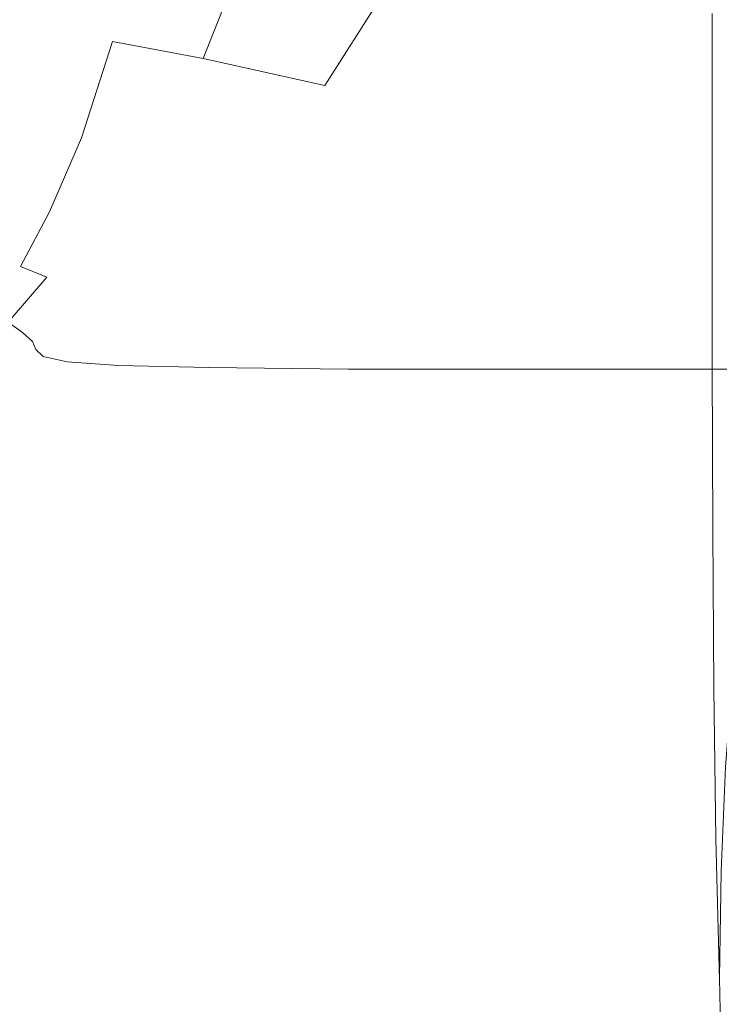
# Model space of a CAD drawing. Extents: x 0 to 1168, y -1150 to 0.
# Drawn here: x 314 to 318, y -775 to -770 of the extents above; entities that cross this region are included whole.
import ezdxf

# ---------------------------------------------------------------- set-up
doc = ezdxf.new("R2010")
doc.units = 0
doc.header["$MEASUREMENT"] = 0
doc.layers.add('CHROM', color=253, linetype='Continuous')

msp = doc.modelspace()

# ---------------------------------------------------------------- linework, layer by layer
at = {"layer": 'CHROM', "lineweight": 0}
for points, invisible_edges in [([(314.6161, -769.6205, 1958.1057), (314.5405, -770.1902, 1958.015), (314.3132, -770.1902, 1958.6582), (314.3547, -769.6133, 1958.7317)], 15), ([(314.9803, -769.6572, 1957.5798), (314.8459, -770.2269, 1957.4453), (314.5405, -770.1902, 1958.015), (314.6161, -769.6205, 1958.1057)], 15), ([(315.4984, -769.7208, 1957.1151), (315.2638, -770.3052, 1956.8778), (314.8459, -770.2269, 1957.4453), (314.9803, -769.6572, 1957.5798)], 7), ([(316.2193, -769.8136, 1956.6702), (315.8259, -770.4298, 1956.2444), (315.2638, -770.3052, 1956.8778), (315.4984, -769.7208, 1957.1151)], 11), ([(318.9173, -770.381, 1956.0635), (316.6665, -770.6597, 1955.3715), (317.341, -769.8601, 1956.4083), (319.054, -769.7917, 1956.4987)], 3), ([(317.341, -769.8601, 1956.4083), (316.6665, -770.6597, 1955.3715), (315.8259, -770.4298, 1956.2444), (316.2193, -769.8136, 1956.6702)], 3), ([(314.2521, -769.9922, 1969.2324), (314.2521, -770.7648, 1968.9928), (314.6944, -770.8308, 1971.1545), (314.6967, -770.0363, 1971.3746)], 15), ([(314.6967, -770.0363, 1971.3746), (314.6944, -770.8308, 1971.1545), (315.3762, -770.8749, 1973.2722), (315.3762, -770.0655, 1973.4559)], 15), ([(315.3762, -770.0655, 1973.4559), (315.3762, -770.8749, 1973.2722), (316.3342, -770.9042, 1975.2336), (316.3342, -770.0851, 1975.3756)], 15), ([(316.3342, -770.0851, 1975.3756), (316.3342, -770.9042, 1975.2336), (317.6147, -770.9237, 1976.9285), (317.6147, -770.0974, 1977.0286)], 15), ([(319.2617, -770.1072, 1978.3151), (317.6147, -770.0974, 1977.0286), (317.6147, -770.9237, 1976.9285), (319.2617, -770.9385, 1978.249)], 13), ([(314.2668, -770.6622, 1958.5652), (314.3132, -770.1902, 1958.6582), (314.5405, -770.1902, 1958.015), (314.4549, -770.6475, 1957.9099)], 15), ([(314.4549, -770.6475, 1957.9099), (314.5405, -770.1902, 1958.015), (314.8459, -770.2269, 1957.4453), (314.7017, -770.6719, 1957.2985)], 15), ([(314.7017, -770.6719, 1957.2985), (314.8459, -770.2269, 1957.4453), (315.2638, -770.3052, 1956.8778), (315.007, -770.7379, 1956.6382)], 12), ([(315.007, -770.7379, 1956.6382), (315.2638, -770.3052, 1956.8778), (315.8259, -770.4298, 1956.2444), (315.3737, -770.8456, 1955.8386)], 13), ([(317.4608, -770.8822, 1954.5619), (316.6665, -770.6597, 1955.3715), (318.9173, -770.381, 1956.0635), (319.1201, -770.7379, 1955.6332)], 11), ([(315.3737, -770.8456, 1955.8386), (315.8259, -770.4298, 1956.2444), (316.6665, -770.6597, 1955.3715), (315.6035, -770.9775, 1954.6501)], 15), ([(314.2227, -771.0338, 1958.4308), (314.2668, -770.6622, 1958.5652), (314.4549, -770.6475, 1957.9099), (314.3718, -770.9995, 1957.7903)], 15), ([(314.3718, -770.9995, 1957.7903), (314.4549, -770.6475, 1957.9099), (314.7017, -770.6719, 1957.2985), (314.5551, -771.0142, 1957.1616)], 15), ([(315.4984, -771.1243, 1952.8185), (315.6035, -770.9775, 1954.6501), (316.6665, -770.6597, 1955.3715), (315.9872, -771.0117, 1952.9897)], 15), ([(316.4442, -771.0264, 1952.8013), (315.9872, -771.0117, 1952.9897), (316.6665, -770.6597, 1955.3715), (317.4608, -770.8822, 1954.5619)], 15), ([(314.5551, -771.0142, 1957.1616), (314.7017, -770.6719, 1957.2985), (315.007, -770.7379, 1956.6382), (314.7554, -771.0632, 1956.4353)], 14), ([(314.7554, -771.0632, 1956.4353), (315.007, -770.7379, 1956.6382), (315.3737, -770.8456, 1955.8386), (314.9534, -771.134, 1955.511)], 15), ([(317.9348, -771.0216, 1954.0875), (317.4608, -770.8822, 1954.5619), (319.1201, -770.7379, 1955.6332), (319.472, -770.9409, 1955.2249)], 15), ([(314.6944, -771.5887, 1970.8707), (314.6944, -770.8308, 1971.1545), (314.2521, -770.7648, 1968.9928), (314.2497, -771.496, 1968.6848)], 15), ([(315.3737, -771.6523, 1973.0326), (315.3762, -770.8749, 1973.2722), (314.6944, -770.8308, 1971.1545), (314.6944, -771.5887, 1970.8707)], 15), ([(314.9534, -771.134, 1955.511), (315.3737, -770.8456, 1955.8386), (315.6035, -770.9775, 1954.6501), (315.0781, -771.2147, 1954.249)], 15), ([(316.3342, -771.694, 1975.0503), (316.3342, -770.9042, 1975.2336), (315.3762, -770.8749, 1973.2722), (315.3737, -771.6523, 1973.0326)], 15), ([(316.8643, -771.0974, 1952.4515), (316.4442, -771.0264, 1952.8013), (317.4608, -770.8822, 1954.5619), (317.9348, -771.0216, 1954.0875)], 15), ([(317.6147, -771.7208, 1976.8011), (317.6147, -770.9237, 1976.9285), (316.3342, -770.9042, 1975.2336), (316.3342, -771.694, 1975.0503)], 15), ([(319.2617, -770.9385, 1978.249), (317.6147, -770.9237, 1976.9285), (317.6147, -771.7208, 1976.8011), (319.2617, -771.7428, 1978.1632)], 13), ([(315.0536, -771.2978, 1952.5128), (315.0781, -771.2147, 1954.249), (315.6035, -770.9775, 1954.6501), (315.4984, -771.1243, 1952.8185)], 15), ([(314.2961, -771.2563, 1957.6531), (314.3718, -770.9995, 1957.7903), (314.5551, -771.0142, 1957.1616), (314.4207, -771.266, 1957.0518)], 15), ([(314.4207, -771.266, 1957.0518), (314.5551, -771.0142, 1957.1616), (314.7554, -771.0632, 1956.4353), (314.5428, -771.3149, 1956.3082)], 6), ([(315.2906, -771.2489, 1950.6296), (315.4984, -771.1243, 1952.8185), (315.9872, -771.0117, 1952.9897), (315.5986, -771.1708, 1950.7202)], 15), ([(315.8918, -771.1511, 1950.6492), (315.5986, -771.1708, 1950.7202), (315.9872, -771.0117, 1952.9897), (316.4442, -771.0264, 1952.8013)], 15), ([(317.2335, -771.1537, 1952.1387), (316.8643, -771.0974, 1952.4515), (317.9348, -771.0216, 1954.0875), (318.321, -771.1145, 1953.699)], 15), ([(314.5428, -771.3149, 1956.3082), (314.7554, -771.0632, 1956.4353), (314.9534, -771.134, 1955.511), (314.6504, -771.3662, 1955.3152)], 15), ([(316.1876, -771.1682, 1950.4806), (315.8918, -771.1511, 1950.6492), (316.4442, -771.0264, 1952.8013), (316.8643, -771.0974, 1952.4515)], 15), ([(316.5003, -771.1903, 1950.2825), (316.1876, -771.1682, 1950.4806), (316.8643, -771.0974, 1952.4515), (317.2335, -771.1537, 1952.1387)], 15), ([(317.6074, -771.1952, 1951.8282), (317.2335, -771.1537, 1952.1387), (318.321, -771.1145, 1953.699), (318.6778, -771.1757, 1953.3295)], 15), ([(314.6504, -771.3662, 1955.3152), (314.9534, -771.134, 1955.511), (315.0781, -771.2147, 1954.249), (314.7213, -771.4202, 1954.002)], 15), ([(314.9949, -771.3712, 1950.4611), (315.0536, -771.2978, 1952.5128), (315.4984, -771.1243, 1952.8185), (315.2906, -771.2489, 1950.6296)], 15), ([(315.6279, -771.2318, 1948.4094), (315.4324, -771.266, 1948.4189), (315.5986, -771.1708, 1950.7202), (315.8918, -771.1511, 1950.6492)], 15), ([(315.8406, -771.2196, 1948.3457), (315.6279, -771.2318, 1948.4094), (315.8918, -771.1511, 1950.6492), (316.1876, -771.1682, 1950.4806)], 15), ([(316.867, -771.2123, 1950.0599), (316.5003, -771.1903, 1950.2825), (317.2335, -771.1537, 1952.1387), (317.6074, -771.1952, 1951.8282)], 15), ([(315.2247, -771.3296, 1948.3582), (315.2906, -771.2489, 1950.6296), (315.5986, -771.1708, 1950.7202), (315.4324, -771.266, 1948.4189)], 15), ([(316.102, -771.2196, 1948.2429), (315.8406, -771.2196, 1948.3457), (316.1876, -771.1682, 1950.4806), (316.5003, -771.1903, 1950.2825)], 15), ([(316.4417, -771.2269, 1948.1182), (316.102, -771.2196, 1948.2429), (316.5003, -771.1903, 1950.2825), (316.867, -771.2123, 1950.0599)], 15), ([(317.6074, -771.1952, 1951.8282), (318.0423, -771.2196, 1951.4905), (317.3141, -771.2269, 1949.8203), (316.867, -771.2123, 1950.0599)], 15), ([(318.6778, -771.1757, 1953.3295), (319.0735, -771.2123, 1952.9164), (318.0423, -771.2196, 1951.4905), (317.6074, -771.1952, 1951.8282)], 15), ([(314.7285, -771.469, 1952.2927), (314.7213, -771.4202, 1954.002), (315.0781, -771.2147, 1954.249), (315.0536, -771.2978, 1952.5128)], 15), ([(315.017, -771.425, 1948.2504), (314.9949, -771.3712, 1950.4611), (315.2906, -771.2489, 1950.6296), (315.2247, -771.3296, 1948.3582)], 15), ([(315.6353, -771.2784, 1946.1571), (315.4935, -771.3174, 1946.1373), (315.4324, -771.266, 1948.4189), (315.6279, -771.2318, 1948.4094)], 15), ([(315.7964, -771.2538, 1946.1498), (315.6353, -771.2784, 1946.1571), (315.6279, -771.2318, 1948.4094), (315.8406, -771.2196, 1948.3457)], 15), ([(316.0139, -771.244, 1946.1255), (315.7964, -771.2538, 1946.1498), (315.8406, -771.2196, 1948.3457), (316.102, -771.2196, 1948.2429)], 15), ([(316.2169, -771.2587, 1944.0391), (316.0311, -771.2758, 1944.0026), (315.7964, -771.2538, 1946.1498), (316.0139, -771.244, 1946.1255)], 15), ([(316.322, -771.2391, 1946.0983), (316.0139, -771.244, 1946.1255), (316.102, -771.2196, 1948.2429), (316.4417, -771.2269, 1948.1182)], 15), ([(316.4979, -771.2466, 1944.0933), (316.2169, -771.2587, 1944.0391), (316.0139, -771.244, 1946.1255), (316.322, -771.2391, 1946.0983)], 15), ([(316.9745, -771.2489, 1942.1832), (316.7179, -771.2635, 1942.0635), (316.2169, -771.2587, 1944.0391), (316.4979, -771.2466, 1944.0933)], 15), ([(316.4417, -771.2269, 1948.1182), (316.8865, -771.2318, 1947.9884), (316.7521, -771.2368, 1946.0812), (316.322, -771.2391, 1946.0983)], 15), ([(316.322, -771.2391, 1946.0983), (316.7521, -771.2368, 1946.0812), (316.9084, -771.2391, 1944.181), (316.4979, -771.2466, 1944.0933)], 15), ([(316.867, -771.2123, 1950.0599), (317.3141, -771.2269, 1949.8203), (316.8865, -771.2318, 1947.9884), (316.4417, -771.2269, 1948.1182)], 15), ([(316.4979, -771.2466, 1944.0933), (316.9084, -771.2391, 1944.181), (317.3581, -771.2416, 1942.3617), (316.9745, -771.2489, 1942.1832)], 15), ([(317.7516, -771.2513, 1940.4469), (317.5219, -771.266, 1940.2706), (316.7179, -771.2635, 1942.0635), (316.9745, -771.2489, 1942.1832)], 15), ([(316.8865, -771.2318, 1947.9884), (317.4803, -771.2343, 1947.8738), (317.3434, -771.2368, 1946.0739), (316.7521, -771.2368, 1946.0812)], 15), ([(316.7521, -771.2368, 1946.0812), (317.3434, -771.2368, 1946.0739), (317.4852, -771.2368, 1944.274), (316.9084, -771.2391, 1944.181)], 15), ([(317.3141, -771.2269, 1949.8203), (317.886, -771.2318, 1949.5905), (317.4803, -771.2343, 1947.8738), (316.8865, -771.2318, 1947.9884)], 15), ([(316.9084, -771.2391, 1944.181), (317.4852, -771.2368, 1944.274), (317.8982, -771.2368, 1942.5597), (317.3581, -771.2416, 1942.3617)], 15), ([(316.9745, -771.2489, 1942.1832), (317.3581, -771.2416, 1942.3617), (318.101, -771.2416, 1940.7062), (317.7516, -771.2513, 1940.4469)], 15), ([(318.0423, -771.2196, 1951.4905), (318.558, -771.2318, 1951.1433), (317.886, -771.2318, 1949.5905), (317.3141, -771.2269, 1949.8203)], 15), ([(317.4803, -771.2343, 1947.8738), (318.2673, -771.2343, 1947.7882), (318.1425, -771.2343, 1946.0712), (317.3434, -771.2368, 1946.0739)], 15), ([(317.3434, -771.2368, 1946.0739), (318.1425, -771.2343, 1946.0712), (318.2673, -771.2343, 1944.3522), (317.4852, -771.2368, 1944.274)], 15), ([(317.3581, -771.2416, 1942.3617), (317.8982, -771.2368, 1942.5597), (318.5727, -771.2368, 1941.0092), (318.101, -771.2416, 1940.7062)], 15), ([(317.886, -771.2318, 1949.5905), (318.619, -771.2343, 1949.4044), (318.2673, -771.2343, 1947.7882), (317.4803, -771.2343, 1947.8738)], 15), ([(317.4852, -771.2368, 1944.274), (318.2673, -771.2343, 1944.3522), (318.619, -771.2343, 1942.736), (317.8982, -771.2368, 1942.5597)], 15), ([(314.2497, -771.4127, 1957.5333), (314.2961, -771.2563, 1957.6531), (314.4207, -771.266, 1957.0518), (314.2961, -771.4641, 1957.0613)], 15), ([(314.2961, -771.4641, 1957.0613), (314.4207, -771.266, 1957.0518), (314.5428, -771.3149, 1956.3082), (314.3645, -771.5227, 1956.2983)], 15), ([(315.3396, -771.3785, 1946.0762), (315.2247, -771.3296, 1948.3582), (315.4324, -771.266, 1948.4189), (315.4935, -771.3174, 1946.1373)], 15), ([(315.9016, -771.3052, 1943.9706), (315.7964, -771.3492, 1943.9291), (315.4935, -771.3174, 1946.1373), (315.6353, -771.2784, 1946.1571)], 15), ([(316.0311, -771.2758, 1944.0026), (315.9016, -771.3052, 1943.9706), (315.6353, -771.2784, 1946.1571), (315.7964, -771.2538, 1946.1498)], 15), ([(316.554, -771.2881, 1941.9801), (316.4466, -771.3198, 1941.9188), (315.9016, -771.3052, 1943.9706), (316.0311, -771.2758, 1944.0026)], 15), ([(316.7179, -771.2635, 1942.0635), (316.554, -771.2881, 1941.9801), (316.0311, -771.2758, 1944.0026), (316.2169, -771.2587, 1944.0391)], 15), ([(317.3753, -771.2905, 1940.1558), (317.2823, -771.3247, 1940.0752), (316.4466, -771.3198, 1941.9188), (316.554, -771.2881, 1941.9801)], 15), ([(317.5219, -771.266, 1940.2706), (317.3753, -771.2905, 1940.1558), (316.554, -771.2881, 1941.9801), (316.7179, -771.2635, 1942.0635)], 15), ([(318.5116, -771.2905, 1938.6028), (318.4308, -771.3247, 1938.5077), (317.2823, -771.3247, 1940.0752), (317.3753, -771.2905, 1940.1558)], 15), ([(318.6362, -771.266, 1938.7448), (318.5116, -771.2905, 1938.6028), (317.3753, -771.2905, 1940.1558), (317.5219, -771.266, 1940.2706)], 15), ([(318.8365, -771.2513, 1938.9601), (318.6362, -771.266, 1938.7448), (317.5219, -771.266, 1940.2706), (317.7516, -771.2513, 1940.4469)], 15), ([(314.3645, -771.5227, 1956.2983), (314.5428, -771.3149, 1956.3082), (314.6504, -771.3662, 1955.3152), (314.4305, -771.5717, 1955.2542)], 6), ([(314.7409, -771.5129, 1950.2997), (314.7285, -771.469, 1952.2927), (315.0536, -771.2978, 1952.5128), (314.9949, -771.3712, 1950.4611)], 15), ([(315.1807, -771.4641, 1945.9883), (315.017, -771.425, 1948.2504), (315.2247, -771.3296, 1948.3582), (315.3396, -771.3785, 1946.0762)], 15), ([(315.4935, -771.3174, 1946.1373), (315.7964, -771.3492, 1943.9291), (315.6768, -771.4078, 1943.863), (315.3396, -771.3785, 1946.0762)], 15), ([(316.4466, -771.3198, 1941.9188), (316.3611, -771.3639, 1941.8628), (315.7964, -771.3492, 1943.9291), (315.9016, -771.3052, 1943.9706)], 15), ([(317.2823, -771.3247, 1940.0752), (317.2115, -771.3688, 1940.0065), (316.3611, -771.3639, 1941.8628), (316.4466, -771.3198, 1941.9188)], 15), ([(318.4308, -771.3247, 1938.5077), (318.3699, -771.3688, 1938.4292), (317.2115, -771.3688, 1940.0065), (317.2823, -771.3247, 1940.0752)], 15), ([(314.4305, -771.5717, 1955.2542), (314.6504, -771.3662, 1955.3152), (314.7213, -771.4202, 1954.002), (314.4769, -771.6133, 1953.8896)], 7), ([(314.8166, -771.5522, 1948.1305), (314.7409, -771.5129, 1950.2997), (314.9949, -771.3712, 1950.4611), (315.017, -771.425, 1948.2504)], 15), ([(315.3396, -771.3785, 1946.0762), (315.6768, -771.4078, 1943.863), (315.5498, -771.4885, 1943.7825), (315.1807, -771.4641, 1945.9883)], 15), ([(315.7964, -771.3492, 1943.9291), (316.3611, -771.3639, 1941.8628), (316.2633, -771.4225, 1941.7867), (315.6768, -771.4078, 1943.863)], 15), ([(316.3611, -771.3639, 1941.8628), (317.2115, -771.3688, 1940.0065), (317.1259, -771.4275, 1939.921), (316.2633, -771.4225, 1941.7867)], 15), ([(317.2115, -771.3688, 1940.0065), (318.3699, -771.3688, 1938.4292), (318.2964, -771.4275, 1938.3363), (317.1259, -771.4275, 1939.921)], 15), ([(314.4915, -771.6499, 1952.1653), (314.4769, -771.6133, 1953.8896), (314.7213, -771.4202, 1954.002), (314.7285, -771.469, 1952.2927)], 15), ([(315.0219, -771.579, 1945.8905), (314.8166, -771.5522, 1948.1305), (315.017, -771.425, 1948.2504), (315.1807, -771.4641, 1945.9883)], 15), ([(315.6768, -771.4078, 1943.863), (316.2633, -771.4225, 1941.7867), (316.1558, -771.4983, 1941.7039), (315.5498, -771.4885, 1943.7825)], 15), ([(316.2633, -771.4225, 1941.7867), (317.1259, -771.4275, 1939.921), (317.0355, -771.5032, 1939.828), (316.1558, -771.4983, 1941.7039)], 15), ([(317.1259, -771.4275, 1939.921), (318.2964, -771.4275, 1938.3363), (318.2183, -771.5032, 1938.2338), (317.0355, -771.5032, 1939.828)], 15), ([(314.5258, -771.6818, 1950.1772), (314.4915, -771.6499, 1952.1653), (314.7285, -771.469, 1952.2927), (314.7409, -771.5129, 1950.2997)], 15), ([(315.1807, -771.4641, 1945.9883), (315.5498, -771.4885, 1943.7825), (315.4202, -771.5961, 1943.6919), (315.0219, -771.579, 1945.8905)], 15), ([(314.4305, -771.5717, 1955.2542), (314.257, -771.7721, 1955.325), (314.2203, -771.7184, 1956.4475), (314.3645, -771.5227, 1956.2983)], 15), ([(314.6871, -772.3174, 1970.5114), (314.6944, -771.5887, 1970.8707), (314.2497, -771.496, 1968.6848), (314.2374, -772.1952, 1968.252)], 15), ([(314.6357, -771.7062, 1948.0228), (314.5258, -771.6818, 1950.1772), (314.7409, -771.5129, 1950.2997), (314.8166, -771.5522, 1948.1305)], 15), ([(315.5498, -771.4885, 1943.7825), (316.1558, -771.4983, 1941.7039), (316.0457, -771.6035, 1941.6108), (315.4202, -771.5961, 1943.6919)], 15), ([(316.1558, -771.4983, 1941.7039), (317.0355, -771.5032, 1939.828), (316.9378, -771.6058, 1939.7303), (316.0457, -771.6035, 1941.6108)], 15), ([(317.0355, -771.5032, 1939.828), (318.2183, -771.5032, 1938.2338), (318.1352, -771.6058, 1938.1237), (316.9378, -771.6058, 1939.7303)], 15), ([(314.8728, -771.7233, 1945.7999), (314.6357, -771.7062, 1948.0228), (314.8166, -771.5522, 1948.1305), (315.0219, -771.579, 1945.8905)], 15), ([(314.4769, -771.6133, 1953.8896), (314.2887, -771.8113, 1953.8944), (314.257, -771.7721, 1955.325), (314.4305, -771.5717, 1955.2542)], 15), ([(314.3034, -771.843, 1952.1288), (314.2887, -771.8113, 1953.8944), (314.4769, -771.6133, 1953.8896), (314.4915, -771.6499, 1952.1653)], 11), ([(315.3737, -772.3957, 1972.7711), (315.3737, -771.6523, 1973.0326), (314.6944, -771.5887, 1970.8707), (314.6871, -772.3174, 1970.5114)], 15), ([(315.0219, -771.579, 1945.8905), (315.4202, -771.5961, 1943.6919), (315.2906, -771.733, 1943.6039), (314.8728, -771.7233, 1945.7999)], 11), ([(315.4202, -771.5961, 1943.6919), (316.0457, -771.6035, 1941.6108), (315.9333, -771.7405, 1941.5181), (315.2906, -771.733, 1943.6039)], 11), ([(316.0457, -771.6035, 1941.6108), (316.9378, -771.6058, 1939.7303), (316.84, -771.7405, 1939.6276), (315.9333, -771.7405, 1941.5181)], 11), ([(316.9378, -771.6058, 1939.7303), (318.1352, -771.6058, 1938.1237), (318.0497, -771.7405, 1938.0137), (316.84, -771.7405, 1939.6276)], 11), ([(314.3523, -771.8699, 1950.1187), (314.3034, -771.843, 1952.1288), (314.4915, -771.6499, 1952.1653), (314.5258, -771.6818, 1950.1772)], 11), ([(316.3365, -772.4495, 1974.8619), (316.3342, -771.694, 1975.0503), (315.3737, -771.6523, 1973.0326), (315.3737, -772.3957, 1972.7711)], 15), ([(314.4792, -771.8895, 1947.9568), (314.3523, -771.8699, 1950.1187), (314.5258, -771.6818, 1950.1772), (314.6357, -771.7062, 1948.0228)], 11), ([(317.6172, -772.4861, 1976.6691), (317.6147, -771.7208, 1976.8011), (316.3342, -771.694, 1975.0503), (316.3365, -772.4495, 1974.8619)], 15), ([(314.736, -771.9017, 1945.7267), (314.4792, -771.8895, 1947.9568), (314.6357, -771.7062, 1948.0228), (314.8728, -771.7233, 1945.7999)], 11), ([(314.8728, -771.7233, 1945.7999), (315.2906, -771.733, 1943.6039), (315.1709, -771.9091, 1943.5233), (314.736, -771.9017, 1945.7267)], 15), ([(315.2906, -771.733, 1943.6039), (315.9333, -771.7405, 1941.5181), (315.8235, -771.9141, 1941.4299), (315.1709, -771.9091, 1943.5233)], 15), ([(315.9333, -771.7405, 1941.5181), (316.84, -771.7405, 1939.6276), (316.7422, -771.9165, 1939.5272), (315.8235, -771.9141, 1941.4299)], 15), ([(316.84, -771.7405, 1939.6276), (318.0497, -771.7405, 1938.0137), (317.9667, -771.9165, 1937.9034), (316.7422, -771.9165, 1939.5272)], 13), ([(319.2617, -771.7428, 1978.1632), (317.6147, -771.7208, 1976.8011), (317.6172, -772.4861, 1976.6691), (319.2643, -772.5131, 1978.0728)], 13), ([(314.3498, -772.1095, 1947.9276), (314.213, -772.0924, 1950.1237), (314.3523, -771.8699, 1950.1187), (314.4792, -771.8895, 1947.9568)], 15), ([(314.6161, -772.1219, 1945.6779), (314.3498, -772.1095, 1947.9276), (314.4792, -771.8895, 1947.9568), (314.736, -771.9017, 1945.7267)], 15), ([(314.736, -771.9017, 1945.7267), (315.1709, -771.9091, 1943.5233), (315.0586, -772.1291, 1943.455), (314.6161, -772.1219, 1945.6779)], 15), ([(315.1709, -771.9091, 1943.5233), (315.8235, -771.9141, 1941.4299), (315.7232, -772.134, 1941.3442), (315.0586, -772.1291, 1943.455)], 15), ([(315.8235, -771.9141, 1941.4299), (316.7422, -771.9165, 1939.5272), (316.6519, -772.1366, 1939.432), (315.7232, -772.134, 1941.3442)], 15), ([(316.7422, -771.9165, 1939.5272), (317.9667, -771.9165, 1937.9034), (317.8884, -772.1366, 1937.7985), (316.6519, -772.1366, 1939.432)], 13), ([(314.5135, -772.3932, 1945.6461), (314.2422, -772.3785, 1947.9348), (314.3498, -772.1095, 1947.9276), (314.6161, -772.1219, 1945.6779)], 15), ([(314.6161, -772.1219, 1945.6779), (315.0586, -772.1291, 1943.455), (314.9608, -772.4006, 1943.3987), (314.5135, -772.3932, 1945.6461)], 15), ([(315.0586, -772.1291, 1943.455), (315.7232, -772.134, 1941.3442), (315.6304, -772.4054, 1941.271), (314.9608, -772.4006, 1943.3987)], 15), ([(315.7232, -772.134, 1941.3442), (316.6519, -772.1366, 1939.432), (316.5688, -772.4078, 1939.3464), (315.6304, -772.4054, 1941.271)], 15), ([(316.6519, -772.1366, 1939.432), (317.8884, -772.1366, 1937.7985), (317.8176, -772.4078, 1937.7056), (316.5688, -772.4078, 1939.3464)], 13), ([(314.6674, -773.0337, 1970.0688), (314.6871, -772.3174, 1970.5114), (314.2374, -772.1952, 1968.252), (314.2032, -772.8799, 1967.6379)], 15), ([(315.3737, -773.1145, 1972.5142), (315.3737, -772.3957, 1972.7711), (314.6871, -772.3174, 1970.5114), (314.6674, -773.0337, 1970.0688)], 15), ([(314.4279, -772.7208, 1945.6384), (314.1543, -772.7037, 1947.9766), (314.2422, -772.3785, 1947.9348), (314.5135, -772.3932, 1945.6461)], 15), ([(314.5135, -772.3932, 1945.6461), (314.9608, -772.4006, 1943.3987), (314.8801, -772.7306, 1943.3568), (314.4279, -772.7208, 1945.6384)], 15), ([(314.9608, -772.4006, 1943.3987), (315.6304, -772.4054, 1941.271), (315.5547, -772.7355, 1941.2097), (314.8801, -772.7306, 1943.3568)], 15), ([(316.3415, -773.1732, 1974.7006), (316.3365, -772.4495, 1974.8619), (315.3737, -772.3957, 1972.7711), (315.3737, -773.1145, 1972.5142)], 15), ([(315.6304, -772.4054, 1941.271), (316.5688, -772.4078, 1939.3464), (316.4979, -772.738, 1939.2729), (315.5547, -772.7355, 1941.2097)], 15), ([(316.5688, -772.4078, 1939.3464), (317.8176, -772.4078, 1937.7056), (317.7563, -772.738, 1937.6248), (316.4979, -772.738, 1939.2729)], 13), ([(317.6219, -773.2147, 1976.5542), (317.6172, -772.4861, 1976.6691), (316.3365, -772.4495, 1974.8619), (316.3415, -773.1732, 1974.7006)], 15), ([(319.2643, -772.5131, 1978.0728), (317.6172, -772.4861, 1976.6691), (317.6219, -773.2147, 1976.5542), (319.2692, -773.2489, 1977.9945)], 13), ([(314.362, -773.1145, 1945.6532), (314.0883, -773.0925, 1948.0474), (314.1543, -772.7037, 1947.9766), (314.4279, -772.7208, 1945.6384)], 15), ([(314.4279, -772.7208, 1945.6384), (314.8801, -772.7306, 1943.3568), (314.8141, -773.1267, 1943.3325), (314.362, -773.1145, 1945.6532)], 15), ([(314.8801, -772.7306, 1943.3568), (315.5547, -772.7355, 1941.2097), (315.4935, -773.1316, 1941.1632), (314.8141, -773.1267, 1943.3325)], 15), ([(315.5547, -772.7355, 1941.2097), (316.4979, -772.738, 1939.2729), (316.4442, -773.134, 1939.2142), (315.4935, -773.1316, 1941.1632)], 15), ([(316.4979, -772.738, 1939.2729), (317.7563, -772.738, 1937.6248), (317.7101, -773.134, 1937.561), (316.4442, -773.134, 1939.2142)], 13), ([(314.6626, -773.7355, 1969.7678), (314.6674, -773.0337, 1970.0688), (314.2032, -772.8799, 1967.6379), (314.1128, -773.6329, 1966.6278)], 15), ([(315.3836, -773.8064, 1972.3552), (315.3737, -773.1145, 1972.5142), (314.6674, -773.0337, 1970.0688), (314.6626, -773.7355, 1969.7678)], 15), ([(314.362, -773.1145, 1945.6532), (314.8141, -773.1267, 1943.3325), (314.7702, -773.5692, 1943.3228), (314.3132, -773.5546, 1945.6802)], 15), ([(316.3537, -773.8651, 1974.605), (316.3415, -773.1732, 1974.7006), (315.3737, -773.1145, 1972.5142), (315.3836, -773.8064, 1972.3552)], 15), ([(314.8141, -773.1267, 1943.3325), (315.4935, -773.1316, 1941.1632), (315.4495, -773.5767, 1941.1315), (314.7702, -773.5692, 1943.3228)], 15), ([(315.4935, -773.1316, 1941.1632), (316.4442, -773.134, 1939.2142), (316.4051, -773.579, 1939.1752), (315.4495, -773.5767, 1941.1315)], 15), ([(316.4442, -773.134, 1939.2142), (317.7101, -773.134, 1937.561), (317.6759, -773.579, 1937.5172), (316.4051, -773.579, 1939.1752)], 13), ([(317.6318, -773.9091, 1976.4832), (317.6219, -773.2147, 1976.5542), (316.3415, -773.1732, 1974.7006), (316.3537, -773.8651, 1974.605)], 15), ([(319.2692, -773.2489, 1977.9945), (317.6219, -773.2147, 1976.5542), (317.6318, -773.9091, 1976.4832), (319.2765, -773.9434, 1977.9407)], 13), ([(314.3132, -773.5546, 1945.6802), (314.7702, -773.5692, 1943.3228), (314.7409, -774.0485, 1943.3275), (314.2863, -774.0314, 1945.7192)], 15), ([(314.7702, -773.5692, 1943.3228), (315.4495, -773.5767, 1941.1315), (315.425, -774.0558, 1941.1169), (314.7409, -774.0485, 1943.3275)], 15), ([(315.4495, -773.5767, 1941.1315), (316.4051, -773.579, 1939.1752), (316.3806, -774.0582, 1939.1509), (315.425, -774.0558, 1941.1169)], 15), ([(316.4051, -773.579, 1939.1752), (317.6759, -773.579, 1937.5172), (317.6562, -774.0582, 1937.4902), (316.3806, -774.0582, 1939.1509)], 13), ([(314.1128, -773.6329, 1966.6278), (314.2301, -774.425, 1967.1586), (314.6992, -774.425, 1969.8389), (314.6626, -773.7355, 1969.7678)], 15), ([(314.6626, -773.7355, 1969.7678), (314.6992, -774.425, 1969.8389), (315.408, -774.4739, 1972.3798), (315.3836, -773.8064, 1972.3552)], 15), ([(315.3836, -773.8064, 1972.3552), (315.408, -774.4739, 1972.3798), (316.3732, -774.5228, 1974.6097), (316.3537, -773.8651, 1974.605)], 15), ([(316.3537, -773.8651, 1974.605), (316.3732, -774.5228, 1974.6097), (317.6489, -774.5643, 1976.4758), (317.6318, -773.9091, 1976.4832)], 15), ([(319.2765, -773.9434, 1977.9407), (317.6318, -773.9091, 1976.4832), (317.6489, -774.5643, 1976.4758), (319.2887, -774.5961, 1977.9285)], 13), ([(314.2863, -774.0314, 1945.7192), (314.7409, -774.0485, 1943.3275), (314.7335, -774.5425, 1943.3398), (314.2765, -774.5253, 1945.761)], 15), ([(314.7409, -774.0485, 1943.3275), (315.425, -774.0558, 1941.1169), (315.4153, -774.5497, 1941.1119), (314.7335, -774.5425, 1943.3398)], 15), ([(315.425, -774.0558, 1941.1169), (316.3806, -774.0582, 1939.1509), (316.3732, -774.5522, 1939.1409), (315.4153, -774.5497, 1941.1119)], 15), ([(316.3806, -774.0582, 1939.1509), (317.6562, -774.0582, 1937.4902), (317.6489, -774.5522, 1937.4805), (316.3732, -774.5522, 1939.1409)], 13), ([(314.2301, -774.425, 1967.1586), (314.301, -775.0754, 1967.5059), (314.7579, -775.0729, 1970.0811), (314.6992, -774.425, 1969.8389)], 15), ([(314.6992, -774.425, 1969.8389), (314.7579, -775.0729, 1970.0811), (315.4471, -775.0974, 1972.5068), (315.408, -774.4739, 1972.3798)], 15), ([(315.408, -774.4739, 1972.3798), (315.4471, -775.0974, 1972.5068), (316.4026, -775.134, 1974.6735), (316.3732, -774.5228, 1974.6097)], 15), ([(316.3732, -774.5228, 1974.6097), (316.4026, -775.134, 1974.6735), (317.6732, -775.1685, 1976.5101), (317.6489, -774.5643, 1976.4758)], 15), ([(314.2765, -774.5253, 1945.761), (314.7335, -774.5425, 1943.3398), (314.7409, -775.0364, 1943.3591), (314.2863, -775.0217, 1945.7999)], 15), ([(314.7335, -774.5425, 1943.3398), (315.4153, -774.5497, 1941.1119), (315.425, -775.0436, 1941.1241), (314.7409, -775.0364, 1943.3591)], 15), ([(315.4153, -774.5497, 1941.1119), (316.3732, -774.5522, 1939.1409), (316.3806, -775.0461, 1939.1509), (315.425, -775.0436, 1941.1241)], 15), ([(316.3732, -774.5522, 1939.1409), (317.6489, -774.5522, 1937.4805), (317.6562, -775.0461, 1937.4902), (316.3806, -775.0461, 1939.1509)], 13)]:
    msp.add_3dface(points, dxfattribs=dict(at, invisible_edges=invisible_edges))

doc.saveas('drawing.dxf')
